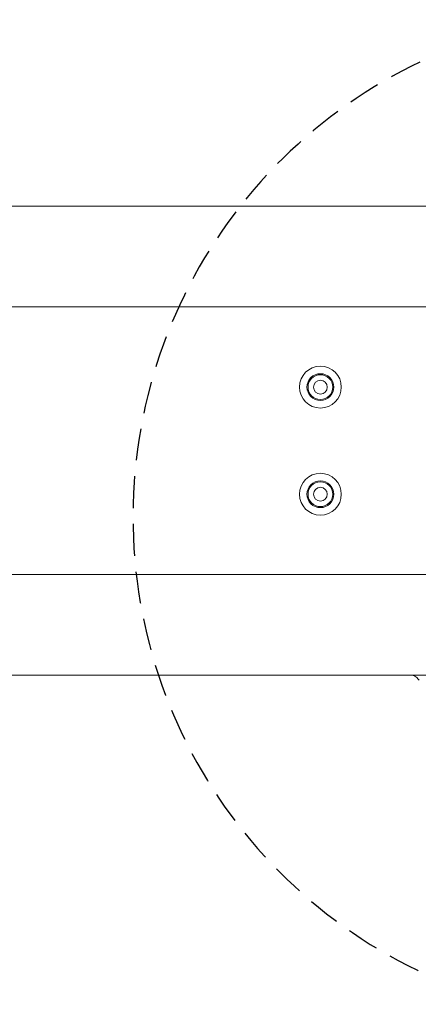
# Model space of a CAD drawing. Units: millimetres. Extents: x 2306 to 2975, y 21 to 322.
# Drawn here: x 2641 to 2760, y 26 to 320 of the extents above; entities that cross this region are included whole.
import ezdxf

# ---------------------------------------------------------------- set-up
doc = ezdxf.new("R2010")
doc.units = ezdxf.units.MM
doc.header["$LTSCALE"] = 0.3
doc.linetypes.add('HIDDEN', pattern=[9.525, 6.35, -3.175])
doc.layers.add('Hidden Details', color=7, linetype='HIDDEN', lineweight=25)
doc.layers.add('Outline', color=7, linetype='Continuous', lineweight=20)

msp = doc.modelspace()

# ---------------------------------------------------------------- linework, layer by layer
at = {"layer": 'Hidden Details', "color": 253, "ltscale": 5, "transparency": 33554687}
msp.add_arc((2825.04, 171.6), 150.42, 99.1811, 255.4488, dxfattribs=at)
at = {"layer": 'Outline', "transparency": 33554687}
for p, q in [((2321.14, 264.35), (2951.14, 264.35)), ((2936.14, 234.35), (2336.14, 234.35)), ((2336.14, 154.35), (2936.14, 154.35)), ((2951.14, 124.35), (2321.14, 124.35))]:
    msp.add_line(p, q, dxfattribs=at)
for centre, radius in [((2730.59, 210.35), 6.25), ((2730.59, 210.35), 4), ((2730.59, 210.35), 3.7), ((2730.59, 210.35), 2.07), ((2730.59, 178.35), 6.25), ((2730.59, 178.35), 4), ((2730.59, 178.35), 3.7), ((2730.59, 178.35), 2.07)]:
    msp.add_circle(centre, radius, dxfattribs=at)
for centre, radius, start, end in [((2757.42, 121.35), 3, 36.6153, 90), ((2825.04, 171.6), 81.25, 216.6153, 216.8699)]:
    msp.add_arc(centre, radius, start, end, dxfattribs=at)

doc.saveas('drawing.dxf')
